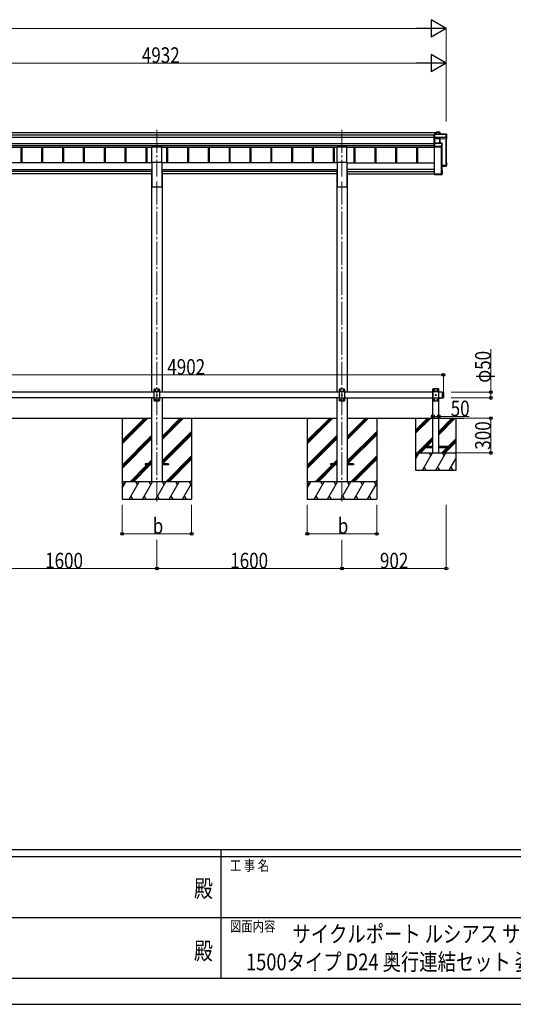
# Model space of a CAD drawing. Units: millimetres. Extents: x 0 to 25230, y 0 to 17820.
# Drawn here: x 10862 to 15129, y 0 to 8514 of the extents above; entities that cross this region are included whole.
import ezdxf
from ezdxf.enums import TextEntityAlignment as Align

# ---------------------------------------------------------------- set-up
doc = ezdxf.new("R2010")
doc.units = ezdxf.units.MM
doc.linetypes.add('YCENTER_1', pattern=[13, 10, -1, 1, -1])
doc.linetypes.add('YHIDDEN_1', pattern=[4, 3, -1])
for name, color, linetype, lineweight in [('USER1', 3, 'Continuous', 13), ('YKK_12', 2, 'Continuous', 13), ('YKK_13', 4, 'Continuous', 30), ('YKK_A1', 4, 'Continuous', 30), ('YKK_D', 6, 'Continuous', 13), ('YKK_ZWAK', 7, 'Continuous', 30)]:
    doc.layers.add(name, color=color, linetype=linetype, lineweight=lineweight)
doc.styles.add('text-b', font='extslim2.shx', dxfattribs={"width": 0.8, "bigfont": 'extfont2.shx'})

msp = doc.modelspace()

# ---------------------------------------------------------------- linework, layer by layer
at = {"layer": 'YKK_12', "linetype": 'YCENTER_1', "ltscale": 20}
for p, q in [((12047.3, 7563.3), (12047.3, 7157.9)), ((13647.3, 7563.3), (13647.3, 7157.9)), ((12047.3, 7115.9), (12047.3, 4347.7)), ((13647.3, 7115.9), (13647.3, 4347.7))]:
    msp.add_line(p, q, dxfattribs=at)
at = {"layer": 'YKK_13'}
for p, q in [((14446.2, 7523.7), (14445.4, 7522.7)), ((14445.4, 7497.3), (14445.4, 7522.7)), ((14446.2, 7496.6), (14445.4, 7497.3)), ((14445.4, 7487.8), (14445.4, 7497.3)), ((14446.4, 7523.3), (14446.4, 7496.9)), ((14548.4, 7523.3), (14446.4, 7523.3)), ((14446.4, 7496.9), (14492.9, 7496.9)), ((14446.4, 7496.4), (14446.4, 7487)), ((14492.9, 7496.4), (14446.4, 7496.4)), ((14446.5, 7523.8), (14548.4, 7523.8)), ((14461.4, 7540.5), (14462.2, 7541.5)), ((14461.4, 7523.8), (14461.4, 7540.5)), ((14462.2, 7523.8), (14462.2, 7541.5)), ((14462.4, 7541.6), (14491.9, 7541.6)), ((14491.9, 7541.1), (14462.6, 7541.1)), ((14462.6, 7541.1), (14462.6, 7523.8)), ((14491.9, 7541.1), (14491.9, 7541.6)), ((14491.9, 7523.8), (14491.9, 7541.1)), ((14492.4, 7541.3), (14494.1, 7538.3)), ((14492.4, 7541.1), (14492.4, 7523.8)), ((14494.2, 7538.1), (14492.4, 7541.1)), ((14492.9, 7496.9), (14540.9, 7499)), ((14540.9, 7498.5), (14492.9, 7496.4)), ((14492.9, 7496.4), (14492.9, 7496.4)), ((14492.9, 7487), (14492.9, 7496.4)), ((14494.2, 7523.8), (14494.2, 7538.1)), ((14540.9, 7499), (14540.9, 7501.4)), ((14540.9, 7501.4), (14548.4, 7501.4)), ((14540.9, 7499), (14540.9, 7498.5)), ((14540.9, 7497.2), (14540.9, 7498.5)), ((14549.4, 7497.6), (14540.9, 7497.2)), ((14548.4, 7523.3), (14548.4, 7523.8)), ((14548.4, 7501.4), (14548.4, 7523.3)), ((14548.8, 7523.5), (14553.2, 7516)), ((14553.3, 7515.7), (14548.9, 7523.3)), ((14548.9, 7523.3), (14548.9, 7501.4)), ((14548.9, 7501.4), (14549.4, 7500.6)), ((14549.4, 7497.6), (14549.4, 7500.6)), ((14549.4, 7497.6), (14553.3, 7487.1)), ((14553.3, 7487.1), (14553.3, 7515.7)), ((14446.5, 7486.9), (14445.4, 7487.8)), ((14445.4, 7447), (14445.4, 7487.8)), ((14446.2, 7447.9), (14445.4, 7447)), ((14445.4, 7420), (14445.4, 7447)), ((14446.2, 7419.3), (14445.4, 7420)), ((14445.4, 7414.7), (14445.4, 7420)), ((14445.4, 7414.7), (14445.4, 7414.7)), ((14446.4, 7413.8), (14445.4, 7414.7)), ((14446.4, 7487), (14492.4, 7487)), ((14446.4, 7486.5), (14446.4, 7448)), ((14492.4, 7486.5), (14446.4, 7486.5)), ((14446.4, 7448), (14510.8, 7448)), ((14446.4, 7447.6), (14446.4, 7419.7)), ((14510.8, 7447.6), (14446.4, 7447.6)), ((14446.4, 7419.7), (14503.3, 7419.7)), ((14446.4, 7419.1), (14446.4, 7413.8)), ((14503.3, 7419.1), (14446.4, 7419.1)), ((14446.4, 7413.8), (14512.8, 7413.8)), ((14492.4, 7487), (14492.4, 7486.5)), ((14492.4, 7448), (14492.4, 7486.5)), ((14492.9, 7487), (14492.9, 7487)), ((14492.9, 7487), (14492.9, 7487)), ((14492.9, 7486.4), (14492.9, 7448)), ((14493.8, 7484.1), (14492.9, 7486.4)), ((14493.4, 7486.9), (14494.3, 7484.5)), ((14493.8, 7448), (14493.8, 7484.2)), ((14494.3, 7484.5), (14553.3, 7487.1)), ((14503.3, 7422.2), (14510.8, 7422.2)), ((14503.3, 7419.7), (14503.3, 7422.2)), ((14503.3, 7419.7), (14503.3, 7419.1)), ((14503.3, 7417.9), (14503.3, 7419.1)), ((14511.3, 7417.9), (14503.3, 7417.9)), ((14510.8, 7448), (14510.8, 7447.6)), ((14510.8, 7422.2), (14510.8, 7447.6)), ((14511.1, 7447.9), (14513.1, 7446.5)), ((14513.3, 7446.1), (14511.3, 7447.5)), ((14511.3, 7447.5), (14511.3, 7422.1)), ((14511.3, 7422.1), (14511.8, 7421.3)), ((14512.8, 7413.8), (14511.3, 7417.9)), ((14511.8, 7418.4), (14511.8, 7421.3)), ((14511.8, 7418.4), (14513.3, 7414.3)), ((14513.3, 7414.3), (14513.3, 7446.1)), ((14509.4, 7250.2), (14550.9, 7252)), ((14552.4, 7250.6), (14509.4, 7248.7)), ((14509.4, 7247.7), (14553.3, 7249.6)), ((14540.9, 7245.9), (14509.4, 7244.5)), ((14540.9, 7245.9), (14513.3, 7244.7)), ((14549.4, 7246.6), (14540.9, 7246.2)), ((14540.9, 7246.2), (14540.9, 7245.9)), ((14546.5, 7255.3), (14546.5, 7251.8)), ((14549.4, 7278.7), (14552.8, 7278.7)), ((14549.4, 7278.6), (14553.2, 7278.6)), ((14549.4, 7277.8), (14552.4, 7277.8)), ((14549.4, 7273.8), (14550.9, 7276.3)), ((14549.4, 7276.3), (14550.9, 7276.3)), ((14549.4, 7246.6), (14553.3, 7249.6)), ((14550.9, 7252), (14550.9, 7276.3)), ((14552.4, 7277.8), (14553.2, 7278.6)), ((14552.4, 7277.8), (14552.4, 7250.6)), ((14553.3, 7249.6), (14552.4, 7250.6)), ((14553.3, 7249.6), (14553.3, 7278.2)), ((14553.3, 7249.6), (14553.3, 7249.6)), ((14445.4, 7183.6), (14447.4, 7183.6)), ((14445.4, 7183.6), (14445.4, 7183.2)), ((14445.4, 7183.2), (14445.4, 7177.3)), ((14445.4, 7183.2), (14447.4, 7183.2)), ((14512.3, 7177.3), (14445.4, 7177.3)), ((14446.4, 7176.3), (14445.4, 7177.3)), ((14445.4, 7177.3), (14445.4, 7177.3)), ((14445.4, 7177.3), (14445.4, 7175.9)), ((14446.2, 7175), (14445.4, 7175.9)), ((14446.4, 7176.3), (14512.8, 7176.3)), ((14446.4, 7174.9), (14446.4, 7176.3)), ((14503.3, 7174.9), (14446.4, 7174.9)), ((14503.3, 7174.9), (14446.4, 7174.9)), ((14447.4, 7183.2), (14447.4, 7183.6)), ((14447.4, 7183.2), (14447.4, 7178.8)), ((14447.4, 7178.8), (14510.8, 7178.8)), ((14503.3, 7175.2), (14503.3, 7174.9)), ((14511.3, 7175.2), (14503.3, 7175.2)), ((14503.3, 7174.9), (14503.3, 7174.9)), ((14508.9, 7179.6), (14508.9, 7178.8)), ((14512.8, 7209.1), (14509.4, 7209.1)), ((14509.4, 7208.3), (14512.3, 7208.3)), ((14510.8, 7206.8), (14509.4, 7206.8)), ((14510.8, 7178.8), (14510.8, 7206.8)), ((14512.8, 7176.3), (14511.3, 7175.2)), ((14513.1, 7176.4), (14511.6, 7175.3)), ((14513.1, 7209), (14512.3, 7208.3)), ((14512.3, 7208.3), (14512.3, 7177.3)), ((14513.1, 7176.4), (14512.3, 7177.3)), ((14513.3, 7176.8), (14513.3, 7208.6))]:
    msp.add_line(p, q, dxfattribs=at)
at = {"layer": 'YKK_13', "ltscale": 20}
for p, q in [((12004.8, 7282.3), (12004.8, 7415.5)), ((12004.8, 7415.5), (12089.8, 7415.5)), ((12089.8, 7282.3), (12089.8, 7415.5)), ((13604.8, 7282.3), (13604.8, 7415.5)), ((13604.8, 7415.5), (13689.8, 7415.5)), ((13689.8, 7282.3), (13689.8, 7415.5)), ((12004.8, 7282.3), (12089.8, 7282.3)), ((13604.8, 7282.3), (13689.8, 7282.3)), ((14488.4, 5243.4), (14500.2, 5243.4)), ((14488.4, 5243.4), (14488.4, 5242.9)), ((14488.4, 5242.9), (14500.2, 5242.9)), ((14491.8, 5243.4), (14496.8, 5243.4)), ((14500.2, 5243.4), (14500.2, 5242.9)), ((14359.3, 4822.4), (14359.3, 4814.4)), ((14434.3, 4822.4), (14359.3, 4822.4)), ((14359.3, 4814.4), (14434.3, 4814.4)), ((14559.3, 4822.4), (14484.3, 4822.4)), ((14484.3, 4814.4), (14559.3, 4814.4)), ((14559.3, 4814.4), (14559.3, 4822.4)), ((11947.3, 4672.9), (11947.3, 4663.9)), ((12002.3, 4672.9), (11947.3, 4672.9)), ((12002.3, 4663.9), (11947.3, 4663.9)), ((12147.3, 4672.9), (12092.3, 4672.9)), ((12147.3, 4663.9), (12092.3, 4663.9)), ((12147.3, 4672.9), (12147.3, 4663.9)), ((13547.3, 4672.9), (13547.3, 4663.9)), ((13602.3, 4672.9), (13547.3, 4672.9)), ((13602.3, 4663.9), (13547.3, 4663.9)), ((13747.3, 4672.9), (13692.3, 4672.9)), ((13747.3, 4663.9), (13692.3, 4663.9)), ((13747.3, 4672.9), (13747.3, 4663.9))]:
    msp.add_line(p, q, dxfattribs=at)
at = {"layer": 'YKK_13', "ltscale": 25}
for p, q in [((12027.3, 5317.9), (12022.3, 5312.9)), ((12022.3, 5312.9), (12022.3, 5222.9)), ((12072.3, 5295.2), (12022.3, 5295.2)), ((12067.3, 5317.9), (12027.3, 5317.9)), ((12030.2, 5308.3), (12030.2, 5307.5)), ((12031, 5308.3), (12030.2, 5308.3)), ((12030.2, 5307.5), (12031, 5307.5)), ((12032.7, 5310), (12031.8, 5310)), ((12031.8, 5310), (12031.8, 5309.2)), ((12031.8, 5306.6), (12031.8, 5305.8)), ((12031.8, 5305.8), (12032.7, 5305.8)), ((12032.7, 5309.2), (12032.7, 5310)), ((12032.7, 5305.8), (12032.7, 5306.6)), ((12034.4, 5308.3), (12033.5, 5308.3)), ((12033.5, 5307.5), (12034.4, 5307.5)), ((12034.4, 5307.5), (12034.4, 5308.3)), ((12060.2, 5308.3), (12060.2, 5307.5)), ((12061, 5308.3), (12060.2, 5308.3)), ((12060.2, 5307.5), (12061, 5307.5)), ((12062.7, 5310), (12061.8, 5310)), ((12061.8, 5310), (12061.8, 5309.2)), ((12061.8, 5306.6), (12061.8, 5305.8)), ((12061.8, 5305.8), (12062.7, 5305.8)), ((12062.7, 5309.2), (12062.7, 5310)), ((12062.7, 5305.8), (12062.7, 5306.6)), ((12064.4, 5308.3), (12063.5, 5308.3)), ((12063.5, 5307.5), (12064.4, 5307.5)), ((12064.4, 5307.5), (12064.4, 5308.3)), ((12067.3, 5317.9), (12072.3, 5312.9)), ((12072.3, 5222.9), (12072.3, 5312.9)), ((13627.3, 5317.9), (13622.3, 5312.9)), ((13622.3, 5312.9), (13622.3, 5222.9)), ((13672.3, 5295.2), (13622.3, 5295.2)), ((13667.3, 5317.9), (13627.3, 5317.9)), ((13630.2, 5308.3), (13630.2, 5307.5)), ((13631, 5308.3), (13630.2, 5308.3)), ((13630.2, 5307.5), (13631, 5307.5)), ((13632.7, 5310), (13631.8, 5310)), ((13631.8, 5310), (13631.8, 5309.2)), ((13631.8, 5306.6), (13631.8, 5305.8)), ((13631.8, 5305.8), (13632.7, 5305.8)), ((13632.7, 5309.2), (13632.7, 5310)), ((13632.7, 5305.8), (13632.7, 5306.6)), ((13634.4, 5308.3), (13633.5, 5308.3)), ((13633.5, 5307.5), (13634.4, 5307.5)), ((13634.4, 5307.5), (13634.4, 5308.3)), ((13660.2, 5308.3), (13660.2, 5307.5)), ((13661, 5308.3), (13660.2, 5308.3)), ((13660.2, 5307.5), (13661, 5307.5)), ((13662.7, 5310), (13661.8, 5310)), ((13661.8, 5310), (13661.8, 5309.2)), ((13661.8, 5306.6), (13661.8, 5305.8)), ((13661.8, 5305.8), (13662.7, 5305.8)), ((13662.7, 5309.2), (13662.7, 5310)), ((13662.7, 5305.8), (13662.7, 5306.6)), ((13664.4, 5308.3), (13663.5, 5308.3)), ((13663.5, 5307.5), (13664.4, 5307.5)), ((13664.4, 5307.5), (13664.4, 5308.3)), ((13667.3, 5317.9), (13672.3, 5312.9)), ((13672.3, 5222.9), (13672.3, 5312.9)), ((14514.3, 5293.4), (14514.3, 5243.4)), ((14514.3, 5293.4), (14522.3, 5293.4)), ((14522.3, 5293.4), (14522.3, 5243.4)), ((14524.3, 5291.4), (14522.3, 5293.4)), ((14524.3, 5291.4), (14524.3, 5245.4)), ((12072.3, 5240.6), (12022.3, 5240.6)), ((12027.3, 5217.9), (12022.3, 5222.9)), ((12027.3, 5217.9), (12067.3, 5217.9)), ((12030.2, 5228.3), (12030.2, 5227.5)), ((12031, 5228.3), (12030.2, 5228.3)), ((12030.2, 5227.5), (12031, 5227.5)), ((12032.7, 5230), (12031.8, 5230)), ((12031.8, 5230), (12031.8, 5229.2)), ((12031.8, 5226.6), (12031.8, 5225.8)), ((12031.8, 5225.8), (12032.7, 5225.8)), ((12032.7, 5229.2), (12032.7, 5230)), ((12032.7, 5225.8), (12032.7, 5226.6)), ((12034.4, 5228.3), (12033.5, 5228.3)), ((12033.5, 5227.5), (12034.4, 5227.5)), ((12034.4, 5227.5), (12034.4, 5228.3)), ((12045.2, 5268.3), (12045.2, 5267.5)), ((12046, 5268.3), (12045.2, 5268.3)), ((12045.2, 5267.5), (12046, 5267.5)), ((12047.7, 5270), (12046.8, 5270)), ((12046.8, 5270), (12046.8, 5269.2)), ((12046.8, 5266.6), (12046.8, 5265.8)), ((12046.8, 5265.8), (12047.7, 5265.8)), ((12047.7, 5269.2), (12047.7, 5270)), ((12047.7, 5265.8), (12047.7, 5266.6)), ((12049.4, 5268.3), (12048.5, 5268.3)), ((12048.5, 5267.5), (12049.4, 5267.5)), ((12049.4, 5267.5), (12049.4, 5268.3)), ((12060.2, 5228.3), (12060.2, 5227.5)), ((12061, 5228.3), (12060.2, 5228.3)), ((12060.2, 5227.5), (12061, 5227.5)), ((12062.7, 5230), (12061.8, 5230)), ((12061.8, 5230), (12061.8, 5229.2)), ((12061.8, 5226.6), (12061.8, 5225.8)), ((12061.8, 5225.8), (12062.7, 5225.8)), ((12062.7, 5229.2), (12062.7, 5230)), ((12062.7, 5225.8), (12062.7, 5226.6)), ((12064.4, 5228.3), (12063.5, 5228.3)), ((12063.5, 5227.5), (12064.4, 5227.5)), ((12064.4, 5227.5), (12064.4, 5228.3)), ((12067.3, 5217.9), (12072.3, 5222.9)), ((13672.3, 5240.6), (13622.3, 5240.6)), ((13627.3, 5217.9), (13622.3, 5222.9)), ((13627.3, 5217.9), (13667.3, 5217.9)), ((13630.2, 5228.3), (13630.2, 5227.5)), ((13631, 5228.3), (13630.2, 5228.3)), ((13630.2, 5227.5), (13631, 5227.5)), ((13632.7, 5230), (13631.8, 5230)), ((13631.8, 5230), (13631.8, 5229.2)), ((13631.8, 5226.6), (13631.8, 5225.8)), ((13631.8, 5225.8), (13632.7, 5225.8)), ((13632.7, 5229.2), (13632.7, 5230)), ((13632.7, 5225.8), (13632.7, 5226.6)), ((13634.4, 5228.3), (13633.5, 5228.3)), ((13633.5, 5227.5), (13634.4, 5227.5)), ((13634.4, 5227.5), (13634.4, 5228.3)), ((13645.2, 5268.3), (13645.2, 5267.5)), ((13646, 5268.3), (13645.2, 5268.3)), ((13645.2, 5267.5), (13646, 5267.5)), ((13647.7, 5270), (13646.8, 5270)), ((13646.8, 5270), (13646.8, 5269.2)), ((13646.8, 5266.6), (13646.8, 5265.8)), ((13646.8, 5265.8), (13647.7, 5265.8)), ((13647.7, 5269.2), (13647.7, 5270)), ((13647.7, 5265.8), (13647.7, 5266.6)), ((13649.4, 5268.3), (13648.5, 5268.3)), ((13648.5, 5267.5), (13649.4, 5267.5)), ((13649.4, 5267.5), (13649.4, 5268.3)), ((13660.2, 5228.3), (13660.2, 5227.5)), ((13661, 5228.3), (13660.2, 5228.3)), ((13660.2, 5227.5), (13661, 5227.5)), ((13662.7, 5230), (13661.8, 5230)), ((13661.8, 5230), (13661.8, 5229.2)), ((13661.8, 5226.6), (13661.8, 5225.8)), ((13661.8, 5225.8), (13662.7, 5225.8)), ((13662.7, 5229.2), (13662.7, 5230)), ((13662.7, 5225.8), (13662.7, 5226.6)), ((13664.4, 5228.3), (13663.5, 5228.3)), ((13663.5, 5227.5), (13664.4, 5227.5)), ((13664.4, 5227.5), (13664.4, 5228.3)), ((13667.3, 5217.9), (13672.3, 5222.9)), ((14514.3, 5243.4), (14522.3, 5243.4)), ((14524.3, 5245.4), (14522.3, 5243.4))]:
    msp.add_line(p, q, dxfattribs=at)
at = {"layer": 'YKK_13', "linetype": 'YHIDDEN_1', "ltscale": 20}
for p, q in [((14434, 5318.4), (14434.1, 5320.5)), ((14484.6, 5318.4), (14434, 5318.4)), ((14439.3, 5318.4), (14434.3, 5313.4)), ((14434.3, 5313.4), (14434.3, 5223.4)), ((14484.3, 5295.7), (14434.3, 5295.7)), ((14483.5, 5321.4), (14435.1, 5321.4)), ((14479.3, 5318.4), (14439.3, 5318.4)), ((14442.2, 5308.9), (14442.2, 5308)), ((14443, 5308.9), (14442.2, 5308.9)), ((14442.2, 5308), (14443, 5308)), ((14444.7, 5310.5), (14443.8, 5310.5)), ((14443.8, 5310.5), (14443.8, 5309.7)), ((14443.8, 5307.2), (14443.8, 5306.3)), ((14443.8, 5306.3), (14444.7, 5306.3)), ((14444.7, 5309.7), (14444.7, 5310.5)), ((14444.7, 5306.3), (14444.7, 5307.2)), ((14446.4, 5308.9), (14445.5, 5308.9)), ((14445.5, 5308), (14446.4, 5308)), ((14446.4, 5308), (14446.4, 5308.9)), ((14472.2, 5308.9), (14472.2, 5308)), ((14473, 5308.9), (14472.2, 5308.9)), ((14472.2, 5308), (14473, 5308)), ((14474.7, 5310.5), (14473.8, 5310.5)), ((14473.8, 5310.5), (14473.8, 5309.7)), ((14473.8, 5307.2), (14473.8, 5306.3)), ((14473.8, 5306.3), (14474.7, 5306.3)), ((14474.7, 5309.7), (14474.7, 5310.5)), ((14474.7, 5306.3), (14474.7, 5307.2)), ((14476.4, 5308.9), (14475.5, 5308.9)), ((14475.5, 5308), (14476.4, 5308)), ((14476.4, 5308), (14476.4, 5308.9)), ((14479.3, 5318.4), (14484.3, 5313.4)), ((14484.3, 5223.4), (14484.3, 5313.4)), ((14484.6, 5318.4), (14484.5, 5320.5)), ((14484.3, 5241.1), (14434.3, 5241.1)), ((14439.3, 5218.4), (14434.3, 5223.4)), ((14439.3, 5218.4), (14479.3, 5218.4)), ((14442.2, 5228.9), (14442.2, 5228)), ((14443, 5228.9), (14442.2, 5228.9)), ((14442.2, 5228), (14443, 5228)), ((14444.7, 5230.5), (14443.8, 5230.5)), ((14443.8, 5230.5), (14443.8, 5229.7)), ((14443.8, 5227.2), (14443.8, 5226.3)), ((14443.8, 5226.3), (14444.7, 5226.3)), ((14444.7, 5229.7), (14444.7, 5230.5)), ((14444.7, 5226.3), (14444.7, 5227.2)), ((14446.4, 5228.9), (14445.5, 5228.9)), ((14445.5, 5228), (14446.4, 5228)), ((14446.4, 5228), (14446.4, 5228.9)), ((14457.2, 5268.9), (14457.2, 5268)), ((14458, 5268.9), (14457.2, 5268.9)), ((14457.2, 5268), (14458, 5268)), ((14459.7, 5270.5), (14458.8, 5270.5)), ((14458.8, 5270.5), (14458.8, 5269.7)), ((14458.8, 5267.2), (14458.8, 5266.3)), ((14458.8, 5266.3), (14459.7, 5266.3)), ((14459.7, 5269.7), (14459.7, 5270.5)), ((14459.7, 5266.3), (14459.7, 5267.2)), ((14461.4, 5268.9), (14460.5, 5268.9)), ((14460.5, 5268), (14461.4, 5268)), ((14461.4, 5268), (14461.4, 5268.9)), ((14472.2, 5228.9), (14472.2, 5228)), ((14473, 5228.9), (14472.2, 5228.9)), ((14472.2, 5228), (14473, 5228)), ((14474.7, 5230.5), (14473.8, 5230.5)), ((14473.8, 5230.5), (14473.8, 5229.7)), ((14473.8, 5227.2), (14473.8, 5226.3)), ((14473.8, 5226.3), (14474.7, 5226.3)), ((14474.7, 5229.7), (14474.7, 5230.5)), ((14474.7, 5226.3), (14474.7, 5227.2)), ((14476.4, 5228.9), (14475.5, 5228.9)), ((14475.5, 5228), (14476.4, 5228)), ((14476.4, 5228), (14476.4, 5228.9)), ((14479.3, 5218.4), (14484.3, 5223.4)), ((14491.8, 5240.7), (14493.1, 5243.4)), ((14493.1, 5243.4), (14494.3, 5244)), ((14495.4, 5243.4), (14494.3, 5244)), ((14496.7, 5240.7), (14495.4, 5243.4))]:
    msp.add_line(p, q, dxfattribs=at)
at = {"layer": 'YKK_13', "ltscale": 25}
for centre in [(12032.3, 5307.9), (12062.3, 5307.9), (13632.3, 5307.9), (13662.3, 5307.9), (12032.3, 5227.9), (12047.3, 5267.9), (12062.3, 5227.9), (13632.3, 5227.9), (13647.3, 5267.9), (13662.3, 5227.9)]:
    msp.add_circle(centre, 3.5, dxfattribs=at)
at = {"layer": 'YKK_13', "linetype": 'YHIDDEN_1', "ltscale": 20}
for centre in [(14444.3, 5308.4), (14474.3, 5308.4), (14444.3, 5228.4), (14459.3, 5268.4), (14474.3, 5228.4)]:
    msp.add_circle(centre, 3.5, dxfattribs=at)
at = {"layer": 'YKK_13'}
for centre, radius, start, end in [((14491.9, 7541.1), 0.5, 30.33313, 90), ((14492, 7539.7), 1.41, 74.15609, 94.61217), ((14491.9, 7541.1), 0.494, 359.98098, 30.32316), ((14548.4, 7523.3), 0.5, 30.33313, 90), ((14548.5, 7521.9), 1.41, 74.15609, 94.61217), ((14548.5, 7500), 1.41, 74.15609, 94.61217), ((14548.4, 7523.3), 0.494, 359.98098, 30.32316), ((14493.3, 7486.5), 0.63, 129.50604, 184.71108), ((14493.4, 7486.4), 0.502, 92.80646, 179.3843), ((14510.8, 7447.5), 0.5, 54.45407, 90), ((14510.9, 7446.2), 1.41, 74.15609, 94.61217), ((14510.9, 7420.8), 1.41, 74.15609, 94.61217), ((14510.8, 7447.5), 0.498, 0.1799, 54.43322)]:
    msp.add_arc(centre, radius, start, end, dxfattribs=at)
at = {"layer": 'YKK_13', "ltscale": 25}
for centre, start, end in [((12031, 5309.2), 270, 0), ((12031, 5306.6), 0, 90), ((12033.5, 5309.2), 180, 270), ((12033.5, 5306.6), 90, 180), ((12061, 5309.2), 270, 0), ((12061, 5306.6), 0, 90), ((12063.5, 5309.2), 180, 270), ((12063.5, 5306.6), 90, 180), ((13631, 5309.2), 270, 0), ((13631, 5306.6), 0, 90), ((13633.5, 5309.2), 180, 270), ((13633.5, 5306.6), 90, 180), ((13661, 5309.2), 270, 0), ((13661, 5306.6), 0, 90), ((13663.5, 5309.2), 180, 270), ((13663.5, 5306.6), 90, 180), ((12031, 5229.2), 270, 0), ((12031, 5226.6), 0, 90), ((12033.5, 5229.2), 180, 270), ((12033.5, 5226.6), 90, 180), ((12046, 5269.2), 270, 0), ((12046, 5266.6), 0, 90), ((12048.5, 5269.2), 180, 270), ((12048.5, 5266.6), 90, 180), ((12061, 5229.2), 270, 0), ((12061, 5226.6), 0, 90), ((12063.5, 5229.2), 180, 270), ((12063.5, 5226.6), 90, 180), ((13631, 5229.2), 270, 0), ((13631, 5226.6), 0, 90), ((13633.5, 5229.2), 180, 270), ((13633.5, 5226.6), 90, 180), ((13646, 5269.2), 270, 0), ((13646, 5266.6), 0, 90), ((13648.5, 5269.2), 180, 270), ((13648.5, 5266.6), 90, 180), ((13661, 5229.2), 270, 0), ((13661, 5226.6), 0, 90), ((13663.5, 5229.2), 180, 270), ((13663.5, 5226.6), 90, 180)]:
    msp.add_arc(centre, 0.84, start, end, dxfattribs=at)
at = {"layer": 'YKK_13', "linetype": 'YHIDDEN_1', "ltscale": 20}
for centre, radius, start, end in [((14435.1, 5320.4), 1, 90, 176.99994), ((14443, 5309.7), 0.84, 270, 0), ((14443, 5307.2), 0.84, 0, 90), ((14445.5, 5309.7), 0.84, 180, 270), ((14445.5, 5307.2), 0.84, 90, 180), ((14473, 5309.7), 0.84, 270, 0), ((14473, 5307.2), 0.84, 0, 90), ((14475.5, 5309.7), 0.84, 180, 270), ((14475.5, 5307.2), 0.84, 90, 180), ((14483.5, 5320.4), 1, 3.00011, 90), ((14443, 5229.7), 0.84, 270, 0), ((14443, 5227.2), 0.84, 0, 90), ((14445.5, 5229.7), 0.84, 180, 270), ((14445.5, 5227.2), 0.84, 90, 180), ((14458, 5269.7), 0.84, 270, 0), ((14458, 5267.2), 0.84, 0, 90), ((14460.5, 5269.7), 0.84, 180, 270), ((14460.5, 5267.2), 0.84, 90, 180), ((14473, 5229.7), 0.84, 270, 0), ((14473, 5227.2), 0.84, 0, 90), ((14475.5, 5229.7), 0.84, 180, 270), ((14475.5, 5227.2), 0.84, 90, 180)]:
    msp.add_arc(centre, radius, start, end, dxfattribs=at)
at = {"layer": 'YKK_13', "ltscale": 20}
msp.add_arc((14494.3, 5248.3), 8.02, 222.61678, 317.38322, dxfattribs=at)
at = {"layer": 'YKK_13', "extrusion": (0, 0, -1)}
for centre, major_axis, ratio, start_param, end_param in [((14446.6, 7523.3), (-0.372, 0.372), 0.900404, 0.05236, 0.837758), ((14445.9, 7523.3), (0.372, 0.372), 0.900404, 6.230825, 7.016224), ((14445.9, 7496.9), (0.372, 0.372), 0.900404, 0.733038, 1.487893), ((14445.9, 7496.9), (-0.498, 0.498), 0.083094, 2.303835, 3.05869), ((14461.9, 7541.1), (-0.499, -0.499), 0.052408, 2.408554, 3.193953), ((14462.6, 7541.1), (-0.499, 0.499), 0.052408, 0.733038, 1.518436), ((14492.9, 7496.9), (-0.011, 0.5), 0.002284, 1.466126, 2.975819), ((14493.7, 7538), (0.257, 0.444), 0.891995, 0.282585, 0.996046), ((14445.9, 7447.5), (0.5, 0.5), 0.02182, 5.550147, 6.305002), ((14445.9, 7447.5), (0.372, 0.372), 0.900404, 6.261369, 7.016224), ((14445.9, 7419.6), (0.372, 0.372), 0.900404, 0.733038, 1.487893), ((14445.9, 7419.6), (-0.498, 0.498), 0.083094, 2.303835, 3.05869), ((14446.9, 7486.6), (-0.498, 0.498), 0.083094, 5.445427, 6.200282), ((14446.9, 7486.6), (0.372, 0.372), 0.900404, 3.874631, 4.629486), ((14492.4, 7486.9), (-1, 0), 0.165356, 1.570796, 2.060487), ((14492.4, 7486.4), (-0.5, 0), 0.226184, 1.570796, 2.072891), ((14492.4, 7486.4), (-0.5, -0.046), 0.224394, 2.093456, 3.101071), ((14492.4, 7486.9), (-1, -0.045), 0.165035, 2.089855, 2.09275), ((14492.4, 7486.9), (-1, -0.045), 0.165035, 2.09275, 3.087887), ((14494.3, 7484.1), (-0.495, -0.086), 0.832908, 0.201713, 1.72523), ((14511.3, 7418.4), (-0.479, 0.147), 0.993384, 2.845389, 4.412458), ((14512.8, 7414.2), (-0.498, -0.074), 0.830741, 4.10479, 4.888324), ((14512.8, 7446.1), (0.169, 0.473), 0.931403, 0.420333, 1.203868), ((14512.8, 7414.2), (0.289, 0.44), 0.847113, 0.91135, 1.694885), ((14552.8, 7278.2), (-0.474, -0.272), 0.885613, 2.040729, 2.826127), ((14552.8, 7278.3), (-0.257, 0.444), 0.891995, 1.432085, 2.145546), ((14552.8, 7278.3), (-0.491, 0.117), 0.873782, 2.089881, 2.161818), ((14445.9, 7175.4), (-0.5, 0.5), 0.02182, 3.119776, 3.874631), ((14511.3, 7175.7), (-0.479, 0.147), 0.993384, 3.790734, 4.412458), ((14512.8, 7208.7), (-0.498, 0.074), 0.830741, 1.394861, 2.178396), ((14512.8, 7176.8), (0.255, 0.46), 0.938446, 1.878424, 2.661958), ((14512.8, 7208.7), (-0.289, 0.44), 0.847113, 1.446708, 2.230242), ((14512.8, 7176.8), (-0.169, 0.473), 0.931403, 1.937725, 2.721259)]:
    msp.add_ellipse(centre, major_axis=major_axis, ratio=ratio, start_param=start_param, end_param=end_param, dxfattribs=at)
at = {"layer": 'YKK_A1'}
for p, q in [((9624.8, 7537.4), (14461.4, 7537.4)), ((9624.8, 7518.8), (14445.4, 7518.8)), ((9624.8, 7498.9), (14445.4, 7498.9)), ((9624.8, 7445), (14445.4, 7445)), ((9624.8, 7425.1), (14445.4, 7425.1)), ((10489.8, 7412.1), (12004.8, 7412.1)), ((10871.2, 7412.1), (10871.2, 7275.6)), ((10879.4, 7412.1), (10879.4, 7275.6)), ((11051.2, 7412.1), (11051.2, 7275.6)), ((11059.4, 7412.1), (11059.4, 7275.6)), ((11231.2, 7412.1), (11231.2, 7275.6)), ((11239.4, 7412.1), (11239.4, 7275.6)), ((11411.2, 7412.1), (11411.2, 7275.6)), ((11419.4, 7412.1), (11419.4, 7275.6)), ((11591.2, 7412.1), (11591.2, 7275.6)), ((11591.2, 7412.1), (11591.2, 7275.6)), ((11599.4, 7412.1), (11599.4, 7275.6)), ((11599.4, 7412.1), (11599.4, 7275.6)), ((11771.2, 7412.1), (11771.2, 7275.6)), ((11779.4, 7412.1), (11779.4, 7275.6)), ((11951.2, 7412.1), (11951.2, 7275.6)), ((11959.4, 7412.1), (11959.4, 7275.6)), ((12089.8, 7412.1), (13604.8, 7412.1)), ((12131.2, 7412.1), (12131.2, 7275.6)), ((12139.4, 7412.1), (12139.4, 7275.6)), ((12311.2, 7412.1), (12311.2, 7275.6)), ((12319.4, 7412.1), (12319.4, 7275.6)), ((12491.2, 7412.1), (12491.2, 7275.6)), ((12499.4, 7412.1), (12499.4, 7275.6)), ((12671.2, 7412.1), (12671.2, 7275.6)), ((12679.4, 7412.1), (12679.4, 7275.6)), ((12851.2, 7412.1), (12851.2, 7275.6)), ((12859.4, 7412.1), (12859.4, 7275.6)), ((13031.2, 7412.1), (13031.2, 7275.6)), ((13039.4, 7412.1), (13039.4, 7275.6)), ((13211.2, 7412.1), (13211.2, 7275.6)), ((13219.4, 7412.1), (13219.4, 7275.6)), ((13391.2, 7412.1), (13391.2, 7275.6)), ((13399.4, 7412.1), (13399.4, 7275.6)), ((13571.2, 7412.1), (13571.2, 7275.6)), ((13579.4, 7412.1), (13579.4, 7275.6)), ((13689.8, 7412.1), (14447.9, 7412.1)), ((13751.2, 7412.1), (13751.2, 7275.6)), ((13759.4, 7412.1), (13759.4, 7275.6)), ((13931.2, 7412.1), (13931.2, 7275.6)), ((13939.4, 7412.1), (13939.4, 7275.6)), ((14111.2, 7412.1), (14111.2, 7275.6)), ((14119.4, 7412.1), (14119.4, 7275.6)), ((14291.2, 7412.1), (14291.2, 7275.6)), ((14299.4, 7412.1), (14299.4, 7275.6)), ((14447.9, 7179.6), (14447.9, 7413.8)), ((14504.2, 7413.8), (14504.2, 7179.6)), ((14507.9, 7413.8), (14507.9, 7179.9)), ((14509.4, 7413.8), (14509.4, 7179.9)), ((14544.2, 7486.7), (14544.2, 7253.2)), ((14547.4, 7486.8), (14547.4, 7256.1)), ((14547.9, 7486.9), (14547.9, 7253.5)), ((14549.4, 7486.9), (14549.4, 7253.5)), ((14544.2, 7253.2), (14509.4, 7253.2)), ((14544.2, 7253.2), (14509.4, 7253.2)), ((14547.4, 7256.1), (14544.5, 7253.2)), ((14549.1, 7253.2), (14548.2, 7253.2)), ((14504.2, 7179.6), (14447.9, 7179.6)), ((14507.4, 7182.5), (14504.5, 7179.6)), ((14509.1, 7179.6), (14508.2, 7179.6)), ((11747.5, 5068.5), (11747.5, 4368.8)), ((11747.5, 5058.5), (11757.5, 5068.5)), ((11747.5, 4874.6), (11941.3, 5068.4)), ((11747.5, 4860.5), (11955.4, 5068.4)), ((11747.5, 4846.3), (11969.6, 5068.4)), ((12092.7, 4883.2), (12277.9, 5068.4)), ((12092.7, 4897.3), (12263.8, 5068.4)), ((12092.7, 4911.4), (12249.6, 5068.4)), ((12347.5, 5068.4), (12347.5, 4368.8)), ((13347.5, 5068.5), (13347.5, 4368.8)), ((13347.5, 5058.5), (13357.5, 5068.5)), ((13347.5, 4874.6), (13541.3, 5068.4)), ((13347.5, 4860.5), (13555.4, 5068.4)), ((13347.5, 4846.3), (13569.6, 5068.4)), ((13692.7, 4883.2), (13877.9, 5068.4)), ((13692.7, 4897.3), (13863.8, 5068.4)), ((13692.7, 4911.4), (13849.6, 5068.4)), ((13947.5, 5068.4), (13947.5, 4368.8)), ((12092.7, 4699.3), (12347.5, 4954.1)), ((12092.7, 4685.2), (12347.5, 4940)), ((13692.7, 4699.3), (13947.5, 4954.1)), ((13692.7, 4685.2), (13947.5, 4940)), ((11747.5, 4662.5), (12002.3, 4917.3)), ((11747.5, 4648.3), (12002.3, 4903.1)), ((11747.5, 4634.2), (12002.3, 4889)), ((12094.9, 4673.3), (12347.5, 4925.8)), ((13347.5, 4662.5), (13602.3, 4917.3)), ((13347.5, 4648.3), (13602.3, 4903.1)), ((13347.5, 4634.2), (13602.3, 4889)), ((13694.9, 4673.3), (13947.5, 4925.8)), ((11970.4, 4673.3), (12002.3, 4705.2)), ((11984.5, 4673.3), (12002.3, 4691)), ((12124.3, 4518.8), (12347.5, 4742)), ((12138.4, 4518.8), (12347.5, 4727.8)), ((12152.6, 4518.8), (12347.5, 4713.7)), ((13570.4, 4673.3), (13602.3, 4705.2)), ((13584.5, 4673.3), (13602.3, 4691)), ((13724.3, 4518.8), (13947.5, 4742)), ((13738.4, 4518.8), (13947.5, 4727.8)), ((13752.6, 4518.8), (13947.5, 4713.7)), ((11815.9, 4518.8), (11961.4, 4664.3)), ((11830, 4518.8), (11975.5, 4664.3)), ((11844.2, 4518.8), (11989.7, 4664.3)), ((11998.7, 4673.3), (12002.3, 4676.9)), ((13415.9, 4518.8), (13561.4, 4664.3)), ((13430, 4518.8), (13575.5, 4664.3)), ((13444.2, 4518.8), (13589.7, 4664.3)), ((13598.7, 4673.3), (13602.3, 4676.9)), ((12347.5, 4518.8), (11747.5, 4518.8)), ((11747.5, 4464.5), (11778.8, 4518.8)), ((11763.8, 4492.8), (11748.8, 4518.8)), ((11807.7, 4368.8), (11894.3, 4518.8)), ((11879.3, 4492.8), (11864.3, 4518.8)), ((11923.2, 4368.8), (12009.8, 4518.8)), ((11994.8, 4492.8), (11979.8, 4518.8)), ((12038.6, 4368.8), (12125.2, 4518.8)), ((12110.2, 4492.8), (12095.2, 4518.8)), ((12154.1, 4368.8), (12240.7, 4518.8)), ((12225.7, 4492.8), (12210.7, 4518.8)), ((12326.2, 4518.8), (12341.2, 4492.8)), ((12336.4, 4518.8), (12347.5, 4529.9)), ((13947.5, 4518.8), (13347.5, 4518.8)), ((13347.5, 4464.5), (13378.8, 4518.8)), ((13363.8, 4492.8), (13348.8, 4518.8)), ((13407.7, 4368.8), (13494.3, 4518.8)), ((13479.3, 4492.8), (13464.3, 4518.8)), ((13523.2, 4368.8), (13609.8, 4518.8)), ((13594.8, 4492.8), (13579.8, 4518.8)), ((13638.6, 4368.8), (13725.2, 4518.8)), ((13710.2, 4492.8), (13695.2, 4518.8)), ((13754.1, 4368.8), (13840.7, 4518.8)), ((13825.7, 4492.8), (13810.7, 4518.8)), ((13926.2, 4518.8), (13941.2, 4492.8)), ((13936.4, 4518.8), (13947.5, 4529.9)), ((12269.6, 4368.8), (12347.5, 4503.7)), ((13869.6, 4368.8), (13947.5, 4503.7)), ((11747.5, 4368.8), (12347.5, 4368.8)), ((11822.7, 4394.8), (11837.7, 4368.8)), ((11938.1, 4394.8), (11953.1, 4368.8)), ((12053.6, 4394.8), (12068.6, 4368.8)), ((12169.1, 4394.8), (12184.1, 4368.8)), ((12284.6, 4394.8), (12299.6, 4368.8)), ((13347.5, 4368.8), (13947.5, 4368.8)), ((13422.7, 4394.8), (13437.7, 4368.8)), ((13538.1, 4394.8), (13553.1, 4368.8)), ((13653.6, 4394.8), (13668.6, 4368.8)), ((13769.1, 4394.8), (13784.1, 4368.8)), ((13884.6, 4394.8), (13899.6, 4368.8))]:
    msp.add_line(p, q, dxfattribs=at)
at = {"layer": 'YKK_A1', "ltscale": 20}
for p, q in [((12004.8, 7275.6), (10489.8, 7275.6)), ((12004.8, 7282.3), (12004.8, 7069)), ((12089.8, 7282.3), (12089.8, 7069)), ((13604.8, 7275.6), (12089.8, 7275.6)), ((13604.8, 7282.3), (13604.8, 7069)), ((13689.8, 7282.3), (13689.8, 7069)), ((13689.8, 7275.6), (14447.9, 7275.6)), ((10489.8, 7220.1), (12004.8, 7220.1)), ((12004.8, 7200.4), (10489.8, 7200.4)), ((12002.1, 7181.9), (10492.5, 7181.9)), ((12002.1, 7198), (12002.1, 5293.4)), ((12002.1, 7198), (12004.8, 7198)), ((12089.8, 7220.1), (13604.8, 7220.1)), ((13604.8, 7200.4), (12089.8, 7200.4)), ((12092.5, 7198), (12089.8, 7198)), ((12092.5, 7198), (12092.5, 5293.4)), ((13602.1, 7182), (12092.5, 7181.9)), ((13602.1, 7198), (13602.1, 5293.4)), ((13602.1, 7198), (13604.8, 7198)), ((14447.9, 7220.1), (13689.8, 7220.1)), ((13689.8, 7200.4), (14447.9, 7200.4)), ((13692.5, 7198), (13689.8, 7198)), ((13692.5, 7198), (13692.5, 5293.4)), ((13692.5, 7181.9), (14445.4, 7181.9)), ((14447.4, 7181.9), (14447.9, 7181.9)), ((12004.8, 7069), (12089.8, 7069)), ((12019.8, 7069), (12074.8, 7069)), ((13604.8, 7069), (13689.8, 7069)), ((13619.8, 7069), (13674.8, 7069)), ((14434.3, 4768.4), (14434.3, 5318.4)), ((14484.3, 5318.4), (14434.3, 5318.4)), ((14484.3, 4768.4), (14484.3, 5318.4)), ((12001.9, 5243.4), (12002.1, 4518.4)), ((12092.3, 5243.4), (12092.1, 4518.4)), ((13601.9, 5243.4), (13602.1, 4518.4)), ((13692.3, 5243.4), (13692.1, 4518.4)), ((10492.2, 5068.8), (12001.9, 5068.6)), ((12092.2, 5068.6), (13601.9, 5068.4)), ((13692.2, 5068.4), (14700.8, 5068.4)), ((14284.3, 5068.4), (14284.3, 4618.4)), ((14284.3, 4966.1), (14386.6, 5068.4)), ((14284.3, 4951.9), (14400.8, 5068.4)), ((14284.3, 4937.8), (14414.9, 5068.4)), ((14484.3, 4925.7), (14627, 5068.4)), ((14484.3, 4939.8), (14612.9, 5068.4)), ((14484.3, 4954), (14598.7, 5068.4)), ((14634.3, 4618.4), (14634.3, 5068.4)), ((14298.7, 4768.4), (14434.3, 4904)), ((14366.9, 4822.4), (14434.3, 4889.8)), ((14381, 4822.4), (14434.3, 4875.7)), ((14525, 4768.4), (14634.3, 4877.7)), ((14539.2, 4768.4), (14634.3, 4863.5)), ((14559.3, 4816.8), (14634.3, 4891.8)), ((14284.3, 4715.3), (14314.9, 4768.4)), ((14284.3, 4768.4), (14634.3, 4768.4)), ((14299.9, 4742.4), (14284.9, 4768.4)), ((14312.9, 4768.4), (14359.3, 4814.8)), ((14327, 4768.4), (14373, 4814.4)), ((14343.8, 4618.4), (14430.4, 4768.4)), ((14415.4, 4742.4), (14400.4, 4768.4)), ((14459.3, 4618.4), (14545.9, 4768.4)), ((14510.9, 4768.4), (14556.9, 4814.4)), ((14530.9, 4742.4), (14515.9, 4768.4)), ((14574.7, 4618.4), (14634.3, 4721.5)), ((14284.3, 4618.4), (14634.3, 4618.4)), ((14358.8, 4644.4), (14373.8, 4618.4)), ((14474.3, 4644.4), (14489.3, 4618.4)), ((14589.7, 4644.4), (14604.7, 4618.4))]:
    msp.add_line(p, q, dxfattribs=at)
at = {"layer": 'YKK_A1', "ltscale": 25}
for p, q in [((12022.3, 5293.4), (10472.3, 5293.4)), ((13622.3, 5293.4), (12072.3, 5293.4)), ((14434.3, 5293.4), (13672.3, 5293.4)), ((14514.3, 5293.4), (14484.3, 5293.4)), ((12022.3, 5243.4), (10472.3, 5243.4)), ((13622.3, 5243.4), (12072.3, 5243.4)), ((13672.3, 5243.4), (14434.3, 5243.4)), ((14484.3, 5243.4), (14514.3, 5243.4))]:
    msp.add_line(p, q, dxfattribs=at)
at = {"layer": 'YKK_A1'}
for centre, radius, start, end in [((14544.2, 7253.5), 0.301, 269.97302, 314.80486), ((14547.6, 7255.9), 0.3, 0.29363, 134.92849), ((14548.2, 7253.5), 0.299, 180.1578, 270.15693), ((14549.1, 7253.5), 0.299, 269.84307, 359.8422), ((14504.2, 7179.9), 0.301, 269.97302, 314.80486), ((14507.6, 7182.3), 0.3, 0.29363, 134.92849), ((14508.2, 7179.9), 0.299, 180.1578, 270.15693), ((14509.1, 7179.9), 0.299, 269.84307, 359.8422)]:
    msp.add_arc(centre, radius, start, end, dxfattribs=at)
at = {"layer": 'YKK_D', "lineweight": -2}
for p, q in [((14549.4, 8439.3), (14419.5, 8514.3)), ((14419.5, 8514.3), (14419.5, 8364.3)), ((14549.4, 8439.3), (14289.6, 8439.3)), ((14549.4, 8439.3), (14419.5, 8364.3)), ((14549.4, 8139.3), (14419.5, 8214.3)), ((14419.5, 8214.3), (14419.5, 8064.3)), ((14549.4, 8139.3), (14289.6, 8139.3)), ((14549.4, 8139.3), (14419.5, 8064.3))]:
    msp.add_line(p, q, dxfattribs=at)
at = {"layer": 'YKK_D'}
for p, q in [((6815.2, 8439.3), (14399.4, 8439.3)), ((14549.4, 7634.1), (14549.4, 8440.3)), ((9767.3, 8139.3), (14399.4, 8139.3)), ((14549.4, 7633.1), (14549.4, 8140.3)), ((14934.3, 5293.4), (14934.3, 5663.8)), ((9622.3, 5443.4), (14524.3, 5443.4)), ((14524.3, 5292.4), (14524.3, 5444.4)), ((14590.3, 5293.4), (14935.3, 5293.4)), ((14934.3, 5243.4), (14934.3, 5293.4)), ((14590.3, 5243.4), (14935.3, 5243.4)), ((14434.3, 5084.3), (14434.3, 5085.3)), ((14434.3, 5084.3), (14484.3, 5084.3)), ((14484.3, 5084.3), (14746.7, 5084.3)), ((14635.3, 5068.5), (14935.3, 5068.5)), ((14934.3, 5068.5), (14934.3, 4768.5)), ((14635.3, 4768.5), (14935.3, 4768.5)), ((11747.5, 4318.8), (11747.5, 4067.4)), ((12347.5, 4318.8), (12347.5, 4067.4)), ((13347.5, 4318.8), (13347.5, 4067.4)), ((13947.5, 4318.8), (13947.5, 4067.4)), ((14549.4, 4318.8), (14549.4, 3767.4)), ((11747.5, 4068.4), (12347.5, 4068.4)), ((12047.3, 4016.4), (12047.3, 3767.4)), ((12047.3, 4016.4), (12047.3, 3767.4)), ((13347.5, 4068.4), (13947.5, 4068.4)), ((13647.3, 4016.4), (13647.3, 3767.4)), ((13647.3, 4016.4), (13647.3, 3767.4)), ((12047.3, 3768.4), (10447.3, 3768.4)), ((13647.3, 3768.4), (12047.3, 3768.4)), ((14549.4, 3768.4), (13647.3, 3768.4))]:
    msp.add_line(p, q, dxfattribs=at)
at = {"layer": 'YKK_D', "linetype": 'ByBlock', "lineweight": -2}
for centre in [(14524.3, 5443.4), (14934.3, 5293.4), (14934.3, 5243.4), (14434.3, 5084.3), (14484.3, 5084.3), (14934.3, 5068.5), (14934.3, 4768.5), (11747.5, 4068.4), (12347.5, 4068.4), (13347.5, 4068.4), (13947.5, 4068.4), (12047.3, 3768.4), (12047.3, 3768.4), (13647.3, 3768.4), (13647.3, 3768.4), (14549.4, 3768.4)]:
    msp.add_circle(centre, 12.8, dxfattribs=at)
at = {"layer": 'YKK_ZWAK'}
for p, q in [((24300.1, 1335), (900.1, 1335)), ((12600.1, 1335), (12600.1, 225)), ((12600.1, 1275), (8700.1, 1275)), ((16500.1, 1275), (12600.1, 1275)), ((8722.6, 750), (12600.1, 750)), ((12600.1, 750), (16500.1, 750)), ((8700.1, 225), (12600.1, 225)), ((12600.1, 225), (16500.1, 225)), ((0, 0), (25230, 0))]:
    msp.add_line(p, q, dxfattribs=at)
msp.add_point((12600.1, 225), dxfattribs=at)

# ---------------------------------------------------------------- texts
at = {"layer": 'USER1', "style": 'text-b', "width": 0.8}
for s, p in [('サイクルポート ルシアス サイクルポート', (13219.9, 535.8)), ('1500タイプ D24 奥行連結セット 姿図 30・50-24', (12817.8, 294.2))]:
    msp.add_text(s, height=145, dxfattribs=at).set_placement(p)
at = {"layer": 'YKK_D', "style": 'text-b', "width": 0.8}
for s, p in [('4932', (11917.7, 8140.3)), ('4902', (12137.5, 5444.4)), ('50', (14587.3, 5085.3)), ('b', (12011.5, 4069.2)), ('b', (13611.5, 4069.2)), ('1600', (11081.7, 3769.4)), ('1600', (12681.7, 3769.4)), ('902', (13975.9, 3769.4))]:
    msp.add_text(s, height=135, dxfattribs=at).set_placement(p)
for s, p in [('φ50', (14933.3, 5374.8)), ('300', (14933.3, 4796.1))]:
    msp.add_text(s, height=135, rotation=90, dxfattribs=at).set_placement(p)
at = {"layer": 'YKK_ZWAK', "style": 'text-b', "width": 0.8}
for s, p in [('工 事 名', (12678.8, 1155)), ('図面内容', (12678.8, 630))]:
    msp.add_text(s, height=90, dxfattribs=at).set_placement(p)
for p in [(12450, 982.5), (12450, 442.5)]:
    msp.add_text('殿', height=150, dxfattribs=at).set_placement(p, align=Align.MIDDLE)

doc.saveas('drawing.dxf')
